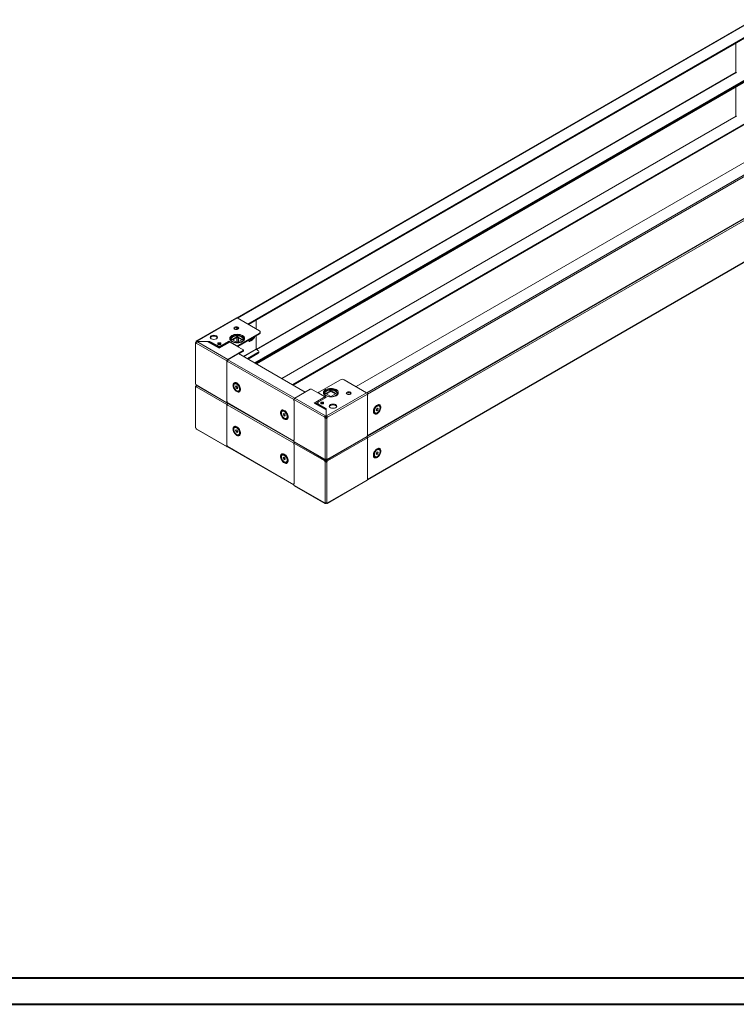
# Model space of a CAD drawing. Units: millimetres. Extents: x 6 to 4526, y -2 to 3073.
# Drawn here: x 2386 to 3738, y -2 to 1854 of the extents above; entities that cross this region are included whole.
import ezdxf

# ---------------------------------------------------------------- set-up
doc = ezdxf.new("R2010")
doc.units = ezdxf.units.MM

msp = doc.modelspace()

# ---------------------------------------------------------------- linework, layer by layer
at = {"color": 7, "linetype": 'Continuous', "lineweight": 15}
for p, q in [((3770.112, 1854.451), (2796.126, 1292.181)), ((2796.769, 1291.842), (3771.162, 1854.347)), ((3791.244, 1842.754), (2816.851, 1280.249)), ((3791.244, 1841.121), (2818.265, 1279.433)), ((3737.15, 1757.101), (3737.15, 1809.894)), ((2829.385, 1207.464), (3791.244, 1762.733)), ((2830.799, 1206.647), (3791.244, 1761.1)), ((3791.244, 1760.284), (2831.506, 1206.239)), ((3791.244, 1758.651), (2832.921, 1205.423)), ((3737.15, 1674.63), (3737.15, 1727.423)), ((3020.907, 1162.45), (3995.301, 1724.955)), ((4015.382, 1713.362), (3040.989, 1150.857)), ((3042.474, 1148.285), (4016.867, 1710.79)), ((2900.814, 1166.229), (3791.244, 1680.263)), ((2902.228, 1165.412), (3791.244, 1678.63)), ((3042.241, 1069.215), (4016.432, 1631.604)), ((4016.867, 1632.565), (3042.474, 1070.06)), ((3042.474, 1065.814), (4016.867, 1628.32)), ((3042.241, 986.745), (4016.432, 1549.133)), ((4016.867, 1550.095), (3042.474, 987.59)), ((2795.218, 1292.237), (2719.568, 1248.565)), ((2720.621, 1248.463), (2796.267, 1292.132)), ((2796.267, 1292.132), (2838.622, 1267.681)), ((2832.053, 1271.473), (2832.053, 1287.392)), ((2838.622, 1263.599), (2797.61, 1239.923)), ((2838.622, 1263.599), (2838.622, 1261.966)), ((2840.087, 1264.004), (2840.087, 1265.642)), ((2717.516, 1245.028), (2717.516, 1168.267)), ((2719.217, 1245.257), (2718.131, 1245.884)), ((2719.025, 1244.685), (2718.131, 1244.169)), ((2718.131, 1167.411), (2718.131, 1244.169)), ((2719.134, 1247.604), (2720.218, 1246.978)), ((2719.134, 1244.732), (2777.104, 1211.267)), ((2720.621, 1247.303), (2720.621, 1248.463)), ((2778.589, 1213.839), (2720.621, 1247.303)), ((2744.981, 1247.912), (2721.019, 1247.912)), ((2721.019, 1247.912), (2721.019, 1247.854)), ((2721.019, 1247.854), (2740.031, 1247.854)), ((2740.031, 1247.854), (2762.608, 1234.82)), ((2762.608, 1235.496), (2742.031, 1247.376)), ((2743.931, 1246.279), (2744.995, 1246.279)), ((2745.092, 1246.223), (2744.03, 1246.222)), ((2759.123, 1239.748), (2744.981, 1247.912)), ((2744.981, 1246.287), (2744.981, 1247.912)), ((2759.123, 1238.123), (2744.981, 1246.287)), ((2765.658, 1245.025), (2759.658, 1245.025)), ((2759.658, 1245.025), (2759.658, 1242.081)), ((2781.762, 1246.554), (2762.608, 1235.496)), ((2762.608, 1234.82), (2782.761, 1246.454)), ((2765.658, 1242.081), (2765.658, 1245.025)), ((2780.64, 1248.087), (2766.194, 1239.748)), ((2780.336, 1246.287), (2766.194, 1238.123)), ((2780.286, 1246.25), (2780.272, 1246.25)), ((2780.761, 1245.976), (2780.286, 1246.25)), ((2780.322, 1246.279), (2780.336, 1246.279)), ((2780.64, 1246.454), (2780.336, 1246.279)), ((2780.336, 1246.279), (2780.336, 1246.287)), ((2794.782, 1239.923), (2780.64, 1248.087)), ((2780.64, 1246.454), (2780.64, 1248.087)), ((2781.114, 1246.18), (2780.64, 1246.454)), ((2782.761, 1246.454), (2807.51, 1232.167)), ((2786.036, 1248.74), (2785.747, 1249.022)), ((2786.65, 1251.556), (2796.55, 1257.271)), ((2796.55, 1245.841), (2786.65, 1251.556)), ((2788.064, 1250.74), (2796.55, 1255.638)), ((2796.55, 1257.271), (2806.449, 1251.556)), ((2796.55, 1257.271), (2796.55, 1255.638)), ((2796.55, 1255.638), (2805.035, 1250.74)), ((2806.449, 1251.556), (2796.55, 1245.841)), ((2838.622, 1261.966), (2797.61, 1238.29)), ((2817.309, 1248.79), (2816.554, 1249.226)), ((2816.554, 1249.226), (2817.521, 1248.668)), ((2817.821, 1248.659), (2816.638, 1249.274)), ((2817.337, 1248.911), (2817.309, 1248.79)), ((2817.309, 1248.79), (2817.521, 1248.668)), ((2817.521, 1248.668), (2817.736, 1248.745)), ((2817.757, 1248.687), (2817.757, 1248.692)), ((2819.03, 1247.952), (2817.757, 1248.687)), ((2818.636, 1248.588), (2819.03, 1248.36)), ((2818.853, 1248.675), (2819.737, 1249.185)), ((2819.383, 1248.981), (2819.383, 1248.564)), ((2819.53, 1247.902), (2821.509, 1249.045)), ((2819.737, 1248.36), (2821.717, 1249.503)), ((2819.737, 1248.36), (2819.737, 1249.185)), ((2822.424, 1249.911), (2822.07, 1250.116)), ((2822.07, 1250.116), (2822.07, 1249.307)), ((2822.424, 1249.103), (2822.07, 1249.307)), ((2825.181, 1250.695), (2822.424, 1249.103)), ((2822.424, 1249.103), (2822.424, 1249.911)), ((2823.941, 1252.881), (2824.43, 1253.163)), ((2825.181, 1250.695), (2825.181, 1251.503)), ((2825.888, 1251.912), (2825.535, 1252.116)), ((2825.681, 1251.454), (2827.661, 1252.597)), ((2825.888, 1251.912), (2827.868, 1253.055)), ((2827.868, 1253.879), (2828.752, 1254.39)), ((2827.868, 1253.055), (2827.868, 1253.879)), ((2828.972, 1254.696), (2828.972, 1256.394)), ((2832.053, 1232.967), (2832.053, 1258.173)), ((2759.123, 1239.748), (2759.123, 1238.123)), ((2759.658, 1243.392), (2765.658, 1243.392)), ((2765.658, 1243.221), (2759.658, 1243.221)), ((2765.658, 1242.466), (2759.658, 1242.466)), ((2759.658, 1242.081), (2765.658, 1242.081)), ((2762.608, 1235.496), (2762.608, 1234.82)), ((2766.194, 1238.123), (2766.194, 1239.748)), ((2807.51, 1230.534), (2778.589, 1213.839)), ((2797.187, 1238.126), (2797.61, 1238.29)), ((2797.61, 1238.29), (2797.61, 1239.923)), ((2807.51, 1228.901), (2799.88, 1224.497)), ((2807.51, 1230.534), (2807.51, 1228.901)), ((2808.095, 1229.716), (2808.095, 1231.352)), ((2815.773, 1215.322), (2835.589, 1226.762)), ((2835.589, 1230.844), (2832.124, 1232.844)), ((2835.589, 1226.762), (2835.589, 1225.129)), ((2837.053, 1227.167), (2837.053, 1228.806)), ((2777.106, 1208.695), (2777.033, 1208.735)), ((2777.033, 1208.735), (2777.033, 1134.838)), ((2777.104, 1211.267), (2777.104, 1208.694)), ((2777.606, 1208.984), (2777.106, 1208.695)), ((2777.606, 1210.74), (2903.471, 1138.08)), ((2777.606, 1208.576), (2777.606, 1210.74)), ((2779.091, 1213.312), (2799.173, 1224.905)), ((2904.956, 1140.652), (2779.091, 1213.312)), ((2799.173, 1224.905), (2925.038, 1152.245)), ((2817.187, 1214.506), (2835.589, 1225.129)), ((2950.345, 1151.751), (2991.357, 1175.427)), ((2998.429, 1175.427), (3040.784, 1150.975)), ((2717.516, 1162.558), (2717.516, 1085.796)), ((2719.217, 1162.787), (2718.131, 1163.413)), ((2719.025, 1162.215), (2718.131, 1161.699)), ((2718.131, 1084.941), (2718.131, 1161.699)), ((2777.104, 1132.225), (2719.134, 1165.691)), ((2719.134, 1165.134), (2719.302, 1165.037)), ((2719.134, 1162.261), (2777.104, 1128.796)), ((2719.568, 1164.73), (2777.541, 1131.263)), ((2792.576, 1168.25), (2791.628, 1167.703)), ((2793.397, 1162.282), (2794.417, 1163.734)), ((2793.397, 1162.282), (2795.165, 1163.302)), ((2794.417, 1159.651), (2793.397, 1162.282)), ((2794.417, 1163.734), (2796.458, 1162.555)), ((2794.417, 1159.651), (2796.539, 1160.876)), ((2796.458, 1158.473), (2794.417, 1159.651)), ((2795.722, 1162.981), (2796.028, 1162.191)), ((2796.028, 1162.191), (2796.539, 1160.876)), ((2797.988, 1166.947), (2796.386, 1167.872)), ((2796.458, 1162.555), (2797.479, 1159.925)), ((2797.479, 1159.925), (2796.458, 1158.473)), ((2797.275, 1160.45), (2796.539, 1160.876)), ((2799.248, 1154.504), (2800.195, 1155.051)), ((2801.774, 1158.54), (2801.774, 1160.938)), ((2905.161, 1140.77), (2934.082, 1157.466)), ((2936.91, 1157.466), (2961.659, 1143.179)), ((2963.427, 1149.505), (2973.326, 1155.22)), ((2973.326, 1153.587), (2964.841, 1148.689)), ((2973.326, 1155.22), (2983.226, 1149.505)), ((2973.326, 1153.587), (2973.326, 1155.22)), ((2981.811, 1148.689), (2973.326, 1153.587)), ((2777.033, 1134.838), (2777.106, 1134.798)), ((2777.104, 1134.798), (2777.104, 1132.225)), ((2777.606, 1132.515), (2777.606, 1134.622)), ((2903.471, 1138.08), (2903.471, 1135.916)), ((2903.676, 1138.198), (2961.646, 1104.733)), ((2903.676, 1135.626), (2903.676, 1138.198)), ((2903.747, 1135.585), (2903.678, 1135.627)), ((2903.747, 1061.688), (2903.747, 1135.585)), ((2905.16, 1140.769), (2904.956, 1140.652)), ((2963.129, 1107.306), (2905.161, 1140.77)), ((2961.659, 1143.179), (2941.506, 1131.545)), ((2949.759, 1150.936), (2949.759, 1150.048)), ((2950.042, 1133.615), (2964.487, 1141.954)), ((2964.487, 1141.954), (2950.345, 1150.118)), ((2959.184, 1133.305), (2954.084, 1133.305)), ((2954.084, 1133.305), (2954.084, 1129.842)), ((2959.184, 1129.842), (2959.184, 1133.305)), ((2963.244, 1146.318), (2962.813, 1146.69)), ((2963.003, 1141.178), (2963.073, 1141.137)), ((2973.326, 1143.791), (2963.427, 1149.505)), ((3040.784, 1150.975), (2965.138, 1107.306)), ((3042.269, 1148.403), (2966.622, 1104.733)), ((2983.226, 1149.505), (2973.326, 1143.791)), ((3040.989, 1150.857), (3040.785, 1150.974)), ((3042.267, 1145.832), (3042.198, 1145.79)), ((3042.198, 1071.893), (3042.198, 1145.79)), ((3042.269, 1145.831), (3042.269, 1148.403)), ((3042.474, 1146.121), (3042.474, 1148.285)), ((2777.106, 1126.225), (2777.033, 1126.265)), ((2777.033, 1126.265), (2777.033, 1052.368)), ((2777.104, 1128.796), (2777.104, 1126.224)), ((2777.606, 1126.514), (2777.106, 1126.225)), ((2903.471, 1059.855), (2777.606, 1132.515)), ((2777.606, 1128.27), (2903.471, 1055.609)), ((2777.606, 1126.106), (2777.606, 1128.27)), ((2778.041, 1131.554), (2903.704, 1059.01)), ((2779.091, 1130.842), (2779.183, 1130.895)), ((2882.378, 1116.408), (2881.431, 1115.861)), ((2887.791, 1115.105), (2886.189, 1116.03)), ((2886.31, 1116.343), (2886.742, 1116.033)), ((2941.506, 1131.545), (2964.084, 1118.511)), ((2964.084, 1119.187), (2943.506, 1131.067)), ((2944.921, 1130.25), (2948.916, 1132.556)), ((2948.577, 1131.576), (2948.577, 1129.946)), ((2964.184, 1121.369), (2950.042, 1129.533)), ((2950.042, 1127.908), (2950.042, 1129.533)), ((2950.042, 1127.908), (2964.184, 1119.744)), ((2954.084, 1129.842), (2959.184, 1129.842)), ((2956.181, 1131.672), (2956.184, 1131.591)), ((2956.181, 1131.672), (2959.184, 1131.672)), ((2956.184, 1129.842), (2956.184, 1131.591)), ((2959.184, 1131.501), (2956.284, 1131.501)), ((2964.084, 1118.511), (2964.087, 1119.8)), ((2964.084, 1116.878), (2964.091, 1119.797)), ((2964.084, 1118.511), (2964.084, 1107.536)), ((2964.184, 1107.536), (2964.184, 1121.369)), ((3054.048, 1116.98), (3054.09, 1117.381)), ((3054.369, 1118.753), (3054.369, 1116.903)), ((3059.757, 1126.235), (3058.146, 1125.305)), ((3058.664, 1118.288), (3059.684, 1120.919)), ((3059.684, 1116.836), (3058.664, 1118.288)), ((3058.868, 1118.814), (3059.604, 1119.239)), ((3059.604, 1119.239), (3060.115, 1120.554)), ((3061.726, 1118.014), (3059.604, 1119.239)), ((3059.684, 1120.919), (3061.726, 1122.097)), ((3061.726, 1118.014), (3059.684, 1116.836)), ((3060.115, 1120.554), (3060.421, 1121.344)), ((3062.746, 1120.645), (3060.978, 1121.665)), ((3061.726, 1122.097), (3062.746, 1120.645)), ((3062.746, 1120.645), (3061.726, 1118.014)), ((3064.515, 1126.066), (3063.567, 1126.613)), ((2883.199, 1110.44), (2884.22, 1111.892)), ((2883.199, 1110.44), (2884.967, 1111.46)), ((2884.22, 1107.809), (2883.199, 1110.44)), ((2884.22, 1111.892), (2886.261, 1110.713)), ((2884.22, 1107.809), (2886.341, 1109.034)), ((2886.261, 1106.631), (2884.22, 1107.809)), ((2885.524, 1111.139), (2885.831, 1110.349)), ((2885.831, 1110.349), (2886.341, 1109.034)), ((2886.261, 1110.713), (2887.282, 1108.083)), ((2887.282, 1108.083), (2886.261, 1106.631)), ((2886.341, 1109.034), (2887.078, 1108.609)), ((2889.05, 1102.662), (2889.998, 1103.209)), ((2891.576, 1106.698), (2891.576, 1108.558)), ((2961.646, 1104.733), (2963.06, 1105.549)), ((2964.063, 1103.829), (2962.649, 1103.013)), ((2962.649, 1103.013), (2962.649, 1026.254)), ((2963.129, 1105.673), (2963.129, 1107.306)), ((2964.084, 1107.536), (2964.084, 1105.903)), ((2964.184, 1105.903), (2964.184, 1107.536)), ((2965.619, 1103.013), (2964.205, 1103.829)), ((2965.138, 1107.306), (2965.138, 1105.673)), ((2965.207, 1105.549), (2966.622, 1104.733)), ((2965.619, 1103.013), (2965.619, 1026.254)), ((3055.948, 1113.414), (3056.895, 1112.867)), ((2777.104, 1049.755), (2719.134, 1083.22)), ((2719.568, 1082.259), (2777.541, 1048.793)), ((2792.576, 1085.779), (2791.628, 1085.232)), ((2793.397, 1079.811), (2794.417, 1081.263)), ((2795.165, 1080.832), (2793.397, 1079.811)), ((2794.417, 1077.181), (2793.397, 1079.811)), ((2794.417, 1081.263), (2796.458, 1080.085)), ((2794.417, 1077.181), (2796.539, 1078.405)), ((2796.458, 1076.002), (2794.417, 1077.181)), ((2795.722, 1080.51), (2796.028, 1079.721)), ((2796.028, 1079.721), (2796.539, 1078.405)), ((2797.988, 1084.476), (2796.386, 1085.401)), ((2796.458, 1080.085), (2797.479, 1077.455)), ((2797.479, 1077.455), (2796.458, 1076.002)), ((2796.539, 1078.405), (2797.275, 1077.98)), ((2801.774, 1076.069), (2801.774, 1078.467)), ((2799.248, 1072.034), (2800.195, 1072.581)), ((2903.471, 1061.926), (2903.471, 1059.855)), ((2903.676, 1059.157), (2903.676, 1061.729)), ((2961.646, 1025.692), (2903.676, 1059.157)), ((2903.678, 1061.73), (2903.747, 1061.688)), ((2966.186, 1024.73), (3041.836, 1068.402)), ((2966.622, 1025.692), (3042.269, 1069.362)), ((3042.269, 1065.933), (2966.622, 1022.262)), ((3042.269, 1071.934), (3042.198, 1071.893)), ((3042.267, 1063.362), (3042.198, 1063.32)), ((3042.198, 989.423), (3042.198, 1063.32)), ((3042.269, 1069.362), (3042.269, 1071.934)), ((3042.269, 1063.361), (3042.269, 1065.933)), ((3042.474, 1070.06), (3042.474, 1072.131)), ((3042.474, 1063.651), (3042.474, 1065.814)), ((2777.033, 1052.368), (2777.106, 1052.328)), ((2777.104, 1052.327), (2777.104, 1049.755)), ((2777.606, 1050.045), (2777.606, 1052.152)), ((2903.471, 977.385), (2777.606, 1050.045)), ((2778.041, 1049.084), (2903.704, 976.54)), ((2903.471, 1055.609), (2903.471, 1053.445)), ((2903.676, 1055.728), (2961.646, 1022.262)), ((2903.676, 1053.156), (2903.676, 1055.728)), ((2903.747, 1053.115), (2903.678, 1053.157)), ((2903.747, 979.218), (2903.747, 1053.115)), ((2904.11, 1058.196), (2962.082, 1024.73)), ((3059.757, 1043.765), (3058.146, 1042.835)), ((3064.515, 1043.595), (3063.567, 1044.142)), ((2882.378, 1033.937), (2881.431, 1033.39)), ((2883.199, 1027.969), (2884.22, 1029.422)), ((2883.199, 1027.969), (2884.967, 1028.99)), ((2884.22, 1025.339), (2883.199, 1027.969)), ((2884.22, 1029.422), (2886.261, 1028.243)), ((2884.22, 1025.339), (2886.341, 1026.563)), ((2886.261, 1024.16), (2884.22, 1025.339)), ((2885.524, 1028.668), (2885.831, 1027.879)), ((2885.831, 1027.879), (2886.341, 1026.563)), ((2887.791, 1032.634), (2886.189, 1033.56)), ((2886.261, 1028.243), (2887.282, 1025.613)), ((2887.282, 1025.613), (2886.261, 1024.16)), ((2886.31, 1033.872), (2886.742, 1033.563)), ((2886.341, 1026.563), (2887.078, 1026.138)), ((2891.576, 1024.227), (2891.576, 1026.087)), ((2962.63, 1026.26), (2961.646, 1025.692)), ((2961.646, 1022.262), (2963.06, 1023.079)), ((2964.063, 1021.358), (2962.649, 1020.542)), ((2963.129, 1024.835), (2963.129, 1026.069)), ((2963.129, 1023.202), (2963.129, 1024.835)), ((2964.084, 1025.905), (2964.084, 1025.065)), ((2964.084, 1025.065), (2964.084, 1023.432)), ((2964.184, 1025.065), (2964.184, 1025.905)), ((2964.184, 1023.432), (2964.184, 1025.065)), ((2965.619, 1020.542), (2964.205, 1021.358)), ((2965.138, 1026.069), (2965.138, 1024.835)), ((2965.138, 1024.835), (2965.138, 1023.202)), ((2965.207, 1023.079), (2966.622, 1022.262)), ((2966.622, 1025.692), (2965.634, 1026.262)), ((3054.048, 1034.509), (3054.09, 1034.91)), ((3054.369, 1036.283), (3054.369, 1034.433)), ((3055.948, 1030.944), (3056.895, 1030.397)), ((3058.664, 1035.818), (3059.684, 1038.448)), ((3059.684, 1034.366), (3058.664, 1035.818)), ((3058.868, 1036.343), (3059.604, 1036.769)), ((3059.604, 1036.769), (3060.115, 1038.084)), ((3061.726, 1035.544), (3059.604, 1036.769)), ((3059.684, 1038.448), (3061.726, 1039.627)), ((3061.726, 1035.544), (3059.684, 1034.366)), ((3060.115, 1038.084), (3060.421, 1038.874)), ((3062.746, 1038.174), (3060.978, 1039.195)), ((3061.726, 1039.627), (3062.746, 1038.174)), ((3062.746, 1038.174), (3061.726, 1035.544)), ((2889.05, 1020.192), (2889.998, 1020.739)), ((2962.649, 1020.542), (2962.649, 943.784)), ((2965.619, 1020.542), (2965.619, 943.784)), ((2966.186, 942.259), (3041.836, 985.931)), ((2966.622, 943.221), (3042.269, 986.892)), ((3042.269, 989.464), (3042.198, 989.423)), ((3042.269, 986.892), (3042.269, 989.464)), ((3042.474, 987.59), (3042.474, 989.661)), ((2903.471, 979.455), (2903.471, 977.385)), ((2903.676, 976.687), (2903.676, 979.259)), ((2961.646, 943.221), (2903.676, 976.687)), ((2903.678, 979.26), (2903.747, 979.218)), ((2904.11, 975.726), (2962.082, 942.259)), ((2962.63, 943.789), (2961.646, 943.221)), ((2963.129, 942.365), (2963.129, 943.598)), ((2964.084, 943.435), (2964.084, 942.595)), ((2964.184, 942.595), (2964.184, 943.435)), ((2965.138, 943.598), (2965.138, 942.365)), ((2966.622, 943.221), (2965.634, 943.791))]:
    msp.add_line(p, q, dxfattribs=at)
at = {"color": 8, "linetype": 'Continuous', "lineweight": 15}
for p, q in [((2832.513, 1232.619), (3737.861, 1755.265)), ((3737.945, 1755.151), (2832.655, 1232.538)), ((2880.591, 1177.903), (3737.861, 1672.795)), ((3737.945, 1672.681), (2880.732, 1177.822)), ((4015.382, 1630.892), (3042.218, 1069.096)), ((2796.125, 1273.39), (2796.125, 1270.136)), ((2796.267, 1273.373), (2796.267, 1270.152)), ((2796.274, 1270.153), (2796.274, 1273.372)), ((2796.125, 1255.393), (2796.125, 1246.086)), ((2796.267, 1255.475), (2796.267, 1246.005)), ((2796.274, 1246.001), (2796.274, 1255.479)), ((2799.244, 1247.397), (2799.244, 1254.083)), ((2817.821, 1249.957), (2817.821, 1248.659)), ((2818.853, 1250.553), (2818.853, 1248.675)), ((2819.03, 1248.36), (2819.383, 1248.564)), ((2825.526, 1252.111), (2825.535, 1252.116)), ((2828.752, 1254.39), (2828.752, 1256.268)), ((2794.782, 1239.923), (2794.782, 1239.515)), ((2799.244, 1236.939), (2799.244, 1239.233)), ((2832.053, 1232.967), (2808.631, 1219.445)), ((2832.124, 1232.844), (2808.772, 1219.363)), ((2950.345, 1149.71), (2950.345, 1150.118)), ((2903.727, 1058.891), (2779.091, 1130.842)), ((2956.284, 1131.501), (2956.284, 1129.842))]:
    msp.add_line(p, q, dxfattribs=at)
at = {"color": 0, "linetype": 'Continuous', "lineweight": 40}
for p, q in [((131.36, 47.703), (4476.087, 47.703)), ((6.36, -2.297), (4526.087, -2.297))]:
    msp.add_line(p, q, dxfattribs=at)
at = {"color": 7, "linetype": 'Continuous', "lineweight": 15, "flags": 128}
for points in [[(2796.267, 1292.132), (2795.698, 1292.33), (2795.217, 1292.236)], [(2791.6, 1274.416), (2790.624, 1273.573), (2790.282, 1272.579), (2790.624, 1271.585), (2791.6, 1270.742), (2793.06, 1270.179), (2794.782, 1269.981), (2796.504, 1270.179), (2797.964, 1270.742)], [(2791.6, 1272.783), (2790.624, 1271.94), (2790.563, 1271.763)], [(2797.964, 1270.742), (2798.939, 1271.585), (2799.282, 1272.579), (2798.939, 1273.573), (2797.964, 1274.416), (2796.504, 1274.979), (2794.782, 1275.177), (2793.06, 1274.979), (2791.6, 1274.416)], [(2799, 1271.763), (2798.939, 1271.94), (2797.964, 1272.783), (2796.504, 1273.346), (2794.782, 1273.544), (2793.06, 1273.346), (2791.6, 1272.783)], [(2838.622, 1267.681), (2839.706, 1266.744), (2840.087, 1265.64), (2839.706, 1264.535), (2838.622, 1263.599)], [(2838.622, 1261.966), (2839.706, 1262.902), (2840.087, 1264.007)], [(2718.131, 1244.169), (2717.676, 1244.563), (2717.516, 1245.027), (2717.676, 1245.49), (2718.131, 1245.884)], [(2719.134, 1247.604), (2719.248, 1248.195), (2719.57, 1248.566), (2720.052, 1248.66), (2720.621, 1248.463)], [(2720.621, 1248.463), (2720.905, 1248.208), (2721.019, 1247.912)], [(2720.621, 1247.303), (2720.905, 1247.558), (2721.019, 1247.854)], [(2742.031, 1247.376), (2741.072, 1247.739), (2740.031, 1247.854)], [(2747.406, 1258.292), (2745.888, 1256.981), (2745.355, 1255.435), (2745.888, 1253.888), (2747.406, 1252.577), (2749.677, 1251.701), (2752.355, 1251.394), (2755.034, 1251.701), (2757.305, 1252.577)], [(2747.406, 1256.659), (2745.888, 1255.348), (2745.637, 1254.618)], [(2757.305, 1252.577), (2758.823, 1253.888), (2759.355, 1255.435), (2758.823, 1256.981), (2757.305, 1258.292), (2755.034, 1259.168), (2752.355, 1259.476), (2749.677, 1259.168), (2747.406, 1258.292)], [(2759.074, 1254.618), (2758.823, 1255.348), (2757.305, 1256.659), (2755.034, 1257.535), (2752.355, 1257.842), (2749.677, 1257.535), (2747.406, 1256.659)], [(2782.761, 1246.454), (2782.22, 1246.642), (2781.761, 1246.553)], [(2786.65, 1258.904), (2785.014, 1257.769), (2783.701, 1256.399), (2782.847, 1254.845), (2782.55, 1253.189), (2782.847, 1251.533), (2783.701, 1249.979), (2785.014, 1248.61), (2786.65, 1247.475), (2788.617, 1246.53), (2790.989, 1245.772), (2793.681, 1245.279), (2796.55, 1245.107), (2799.418, 1245.279), (2802.11, 1245.772), (2804.482, 1246.53), (2806.449, 1247.475)], [(2788.418, 1256.251), (2786.988, 1255.245), (2785.925, 1254.097), (2785.271, 1252.851), (2785.05, 1251.556), (2785.271, 1250.261), (2785.925, 1249.016), (2786.826, 1248.042)], [(2806.449, 1247.475), (2808.085, 1248.61), (2809.398, 1249.979), (2810.252, 1251.533), (2810.55, 1253.189), (2810.252, 1254.845), (2809.398, 1256.399), (2808.085, 1257.769), (2806.449, 1258.904), (2804.482, 1259.849), (2802.11, 1260.607), (2799.418, 1261.1), (2796.55, 1261.271), (2793.681, 1261.1), (2790.989, 1260.607), (2788.617, 1259.849), (2786.65, 1258.904)], [(2806.518, 1248.307), (2807.174, 1249.016), (2807.829, 1250.261), (2808.05, 1251.556), (2807.829, 1252.851), (2807.174, 1254.097), (2806.111, 1255.245), (2804.681, 1256.251), (2802.939, 1257.076), (2800.95, 1257.69), (2798.793, 1258.068), (2796.55, 1258.195), (2794.306, 1258.068), (2792.149, 1257.69), (2790.16, 1257.076), (2788.418, 1256.251)], [(2807.322, 1248.991), (2807.244, 1248.913), (2807.063, 1248.74)], [(2821.717, 1249.503), (2821.743, 1249.675), (2821.82, 1249.852), (2821.935, 1250.006), (2822.07, 1250.116), (2822.205, 1250.163), (2822.32, 1250.14), (2822.397, 1250.052), (2822.424, 1249.911)], [(2824.709, 1253.344), (2824.403, 1253.051), (2823.449, 1252.349)], [(2825.181, 1251.503), (2825.208, 1251.675), (2825.285, 1251.852), (2825.4, 1252.007), (2825.535, 1252.116), (2825.67, 1252.163), (2825.785, 1252.141), (2825.862, 1252.052), (2825.888, 1251.912)], [(2825.535, 1252.116), (2825.528, 1252.04), (2825.508, 1251.975), (2825.475, 1251.923), (2825.431, 1251.887), (2825.378, 1251.867), (2825.317, 1251.865), (2825.294, 1251.868)], [(2807.51, 1232.167), (2807.943, 1231.792), (2808.095, 1231.35), (2807.943, 1230.909), (2807.51, 1230.534)], [(2807.51, 1228.901), (2807.943, 1229.276), (2808.095, 1229.717)], [(2835.589, 1230.844), (2836.673, 1229.907), (2837.053, 1228.803), (2836.673, 1227.698), (2835.589, 1226.762)], [(2835.589, 1225.129), (2836.673, 1226.065), (2837.053, 1227.17)], [(2777.831, 1208.452), (2777.785, 1208.457), (2777.106, 1208.695)], [(2802.708, 1157.136), (2802.59, 1158.69), (2802.212, 1160.429), (2801.556, 1162.27), (2800.637, 1164.106), (2799.507, 1165.819), (2798.24, 1167.308), (2796.924, 1168.505), (2795.637, 1169.384), (2794.351, 1169.99), (2793.035, 1170.313), (2791.768, 1170.287), (2790.637, 1169.879), (2789.719, 1169.103), (2789.063, 1168.019), (2788.684, 1166.718), (2788.566, 1165.3)], [(2717.516, 1168.268), (2717.676, 1167.804), (2718.131, 1167.411)], [(2718.131, 1161.699), (2717.676, 1162.092), (2717.516, 1162.556), (2717.676, 1163.02), (2718.131, 1163.413)], [(2719.134, 1165.134), (2719.248, 1165.725), (2719.57, 1166.096), (2719.57, 1166.096)], [(2719.134, 1165.691), (2719.248, 1165.1), (2719.57, 1164.729), (2719.57, 1164.729)], [(2788.566, 1165.3), (2788.684, 1163.747), (2789.063, 1162.008), (2789.719, 1160.167), (2790.637, 1158.331), (2791.768, 1156.618), (2793.035, 1155.129), (2794.351, 1153.932), (2795.637, 1153.053), (2796.924, 1152.447), (2798.24, 1152.124), (2799.507, 1152.15), (2800.637, 1152.558), (2801.556, 1153.334), (2802.212, 1154.417), (2802.59, 1155.719), (2802.708, 1157.136)], [(2800.104, 1155.298), (2800.574, 1156.258), (2800.804, 1157.444), (2800.783, 1158.802), (2800.512, 1160.267), (2800.004, 1161.771), (2799.282, 1163.244), (2798.381, 1164.617), (2797.342, 1165.825), (2796.213, 1166.813), (2795.049, 1167.534), (2793.903, 1167.954), (2792.828, 1168.053), (2791.876, 1167.828), (2791.09, 1167.288), (2790.508, 1166.46), (2790.156, 1165.38), (2790.051, 1164.101), (2790.197, 1162.681), (2790.589, 1161.188), (2791.208, 1159.691), (2792.024, 1158.26), (2793, 1156.961), (2794.09, 1155.857), (2795.243, 1154.998), (2796.405, 1154.424), (2797.522, 1154.162), (2798.542, 1154.225), (2799.416, 1154.61), (2800.104, 1155.298)], [(2801.052, 1155.845), (2801.522, 1156.805), (2801.752, 1157.991), (2801.731, 1159.349), (2801.46, 1160.814), (2800.951, 1162.318), (2800.23, 1163.791), (2799.328, 1165.164), (2798.289, 1166.372), (2797.161, 1167.36), (2795.997, 1168.08), (2794.85, 1168.501), (2793.776, 1168.6), (2792.824, 1168.375), (2792.576, 1168.25)], [(2796.718, 1168.038), (2796.917, 1167.892), (2796.94, 1167.875)], [(2800.195, 1155.051), (2800.363, 1155.157), (2801.052, 1155.845)], [(2801.954, 1159.646), (2802.001, 1159.376), (2802.127, 1157.876)], [(2950.345, 1150.118), (2949.912, 1150.493), (2949.759, 1150.934), (2949.912, 1151.376), (2950.345, 1151.751)], [(2963.427, 1156.853), (2961.791, 1155.718), (2960.478, 1154.349), (2959.623, 1152.795), (2959.326, 1151.139), (2959.623, 1149.482), (2960.478, 1147.929), (2961.791, 1146.559), (2963.427, 1145.424), (2965.393, 1144.479), (2967.766, 1143.721), (2970.458, 1143.228), (2973.326, 1143.057), (2976.195, 1143.228), (2978.887, 1143.721), (2981.259, 1144.479), (2983.226, 1145.424)], [(2965.195, 1154.2), (2963.764, 1153.194), (2962.702, 1152.046), (2962.047, 1150.801), (2961.826, 1149.505), (2962.047, 1148.21), (2962.702, 1146.965), (2963.603, 1145.992)], [(2983.226, 1145.424), (2984.862, 1146.559), (2986.175, 1147.929), (2987.029, 1149.482), (2987.326, 1151.139), (2987.029, 1152.795), (2986.175, 1154.349), (2984.862, 1155.718), (2983.226, 1156.853), (2981.259, 1157.798), (2978.887, 1158.556), (2976.195, 1159.049), (2973.326, 1159.221), (2970.458, 1159.049), (2967.766, 1158.556), (2965.393, 1157.798), (2963.427, 1156.853)], [(2983.295, 1146.256), (2983.951, 1146.965), (2984.605, 1148.21), (2984.826, 1149.505), (2984.605, 1150.801), (2983.951, 1152.046), (2982.888, 1153.194), (2981.458, 1154.2), (2979.715, 1155.025), (2977.727, 1155.639), (2975.57, 1156.017), (2973.326, 1156.144), (2971.083, 1156.017), (2968.925, 1155.639), (2966.937, 1155.025), (2965.195, 1154.2)], [(3003.732, 1151.955), (3002.756, 1151.112), (3002.414, 1150.118), (3002.756, 1149.124), (3003.732, 1148.281), (3005.192, 1147.718), (3006.914, 1147.52), (3008.636, 1147.718), (3010.096, 1148.281)], [(3010.096, 1148.281), (3011.071, 1149.124), (3011.414, 1150.118), (3011.071, 1151.112), (3010.096, 1151.955), (3008.636, 1152.518), (3006.914, 1152.716), (3005.192, 1152.518), (3003.732, 1151.955)], [(2777.106, 1134.798), (2777.785, 1134.56), (2777.831, 1134.555)], [(2903.678, 1135.627), (2903.264, 1136.019), (2903.256, 1136.046)], [(2950.042, 1129.533), (2948.958, 1130.469), (2948.577, 1131.574), (2948.958, 1132.678), (2950.042, 1133.615)], [(3003.732, 1150.322), (3002.756, 1149.479), (3002.695, 1149.301)], [(3011.132, 1149.301), (3011.071, 1149.479), (3010.096, 1150.322), (3008.636, 1150.885), (3006.914, 1151.083), (3005.192, 1150.885), (3003.732, 1150.322)], [(3042.689, 1146.251), (3042.681, 1146.224), (3042.267, 1145.832)], [(2778.589, 1131.368), (2778.021, 1131.17), (2777.539, 1131.264), (2777.217, 1131.634), (2777.104, 1132.225)], [(2777.831, 1125.982), (2777.785, 1125.986), (2777.106, 1126.225)], [(2892.511, 1105.294), (2892.393, 1106.848), (2892.015, 1108.587), (2891.358, 1110.428), (2890.44, 1112.264), (2889.309, 1113.977), (2888.043, 1115.466), (2886.727, 1116.663), (2885.44, 1117.542), (2884.153, 1118.148), (2882.837, 1118.471), (2881.571, 1118.445), (2880.44, 1118.037), (2879.521, 1117.261), (2878.865, 1116.178), (2878.487, 1114.876), (2878.369, 1113.459)], [(2889.907, 1109.679), (2889.218, 1111.161), (2888.344, 1112.556), (2887.325, 1113.796), (2886.208, 1114.824), (2885.046, 1115.592), (2883.893, 1116.064), (2882.803, 1116.217), (2881.827, 1116.046), (2881.011, 1115.557), (2880.392, 1114.774), (2880, 1113.734), (2879.853, 1112.484), (2879.958, 1111.083), (2880.31, 1109.597), (2880.893, 1108.096), (2881.679, 1106.649), (2882.631, 1105.324), (2883.705, 1104.183), (2884.852, 1103.28), (2886.016, 1102.656), (2887.144, 1102.342), (2888.183, 1102.35), (2889.085, 1102.682), (2889.806, 1103.322), (2890.315, 1104.239), (2890.586, 1105.391), (2890.607, 1106.724), (2890.377, 1108.176), (2889.907, 1109.679)], [(2890.854, 1110.226), (2890.166, 1111.708), (2889.292, 1113.103), (2888.272, 1114.343), (2887.156, 1115.371), (2885.993, 1116.139), (2884.84, 1116.611), (2883.75, 1116.764), (2882.774, 1116.593), (2882.378, 1116.408)], [(2943.506, 1131.067), (2942.548, 1131.43), (2941.506, 1131.545)], [(2948.577, 1129.949), (2948.958, 1128.844), (2950.042, 1127.908)], [(2972.266, 1128.483), (2970.748, 1127.172), (2970.215, 1125.626), (2970.748, 1124.079), (2972.266, 1122.768), (2974.537, 1121.892), (2977.215, 1121.585), (2979.894, 1121.892), (2982.165, 1122.768)], [(2972.266, 1126.85), (2970.748, 1125.539), (2970.497, 1124.809)], [(2982.165, 1122.768), (2983.682, 1124.079), (2984.215, 1125.626), (2983.682, 1127.172), (2982.165, 1128.483), (2979.894, 1129.359), (2977.215, 1129.667), (2974.537, 1129.359), (2972.266, 1128.483)], [(2983.934, 1124.809), (2983.682, 1125.539), (2982.165, 1126.85), (2979.894, 1127.726), (2977.215, 1128.034), (2974.537, 1127.726), (2972.266, 1126.85)], [(3067.577, 1123.664), (3067.458, 1125.081), (3067.08, 1126.383), (3066.424, 1127.466), (3065.505, 1128.242), (3064.375, 1128.65), (3063.108, 1128.676), (3061.792, 1128.353), (3060.505, 1127.747), (3059.219, 1126.868), (3057.903, 1125.671), (3056.636, 1124.182), (3055.505, 1122.469), (3054.587, 1120.633), (3053.931, 1118.792), (3053.552, 1117.054), (3053.434, 1115.5)], [(3053.434, 1115.5), (3053.552, 1114.082), (3053.931, 1112.781), (3054.587, 1111.697), (3055.505, 1110.921), (3056.636, 1110.513), (3057.903, 1110.487), (3059.219, 1110.81), (3060.505, 1111.416), (3061.792, 1112.295), (3063.108, 1113.492), (3064.375, 1114.981), (3065.505, 1116.694), (3066.424, 1118.53), (3067.08, 1120.371), (3067.458, 1122.11), (3067.577, 1123.664)], [(3063.567, 1126.613), (3063.463, 1126.67), (3062.535, 1126.948), (3061.478, 1126.903), (3060.34, 1126.535), (3059.175, 1125.863), (3058.037, 1124.917), (3056.98, 1123.741), (3056.052, 1122.391), (3055.298, 1120.931), (3054.752, 1119.427), (3054.44, 1117.95), (3054.377, 1116.571), (3054.566, 1115.352), (3054.997, 1114.351), (3055.651, 1113.615), (3055.948, 1113.414)], [(3060.705, 1113.244), (3061.863, 1114.059), (3062.967, 1115.126), (3063.966, 1116.396), (3064.812, 1117.809), (3065.465, 1119.3), (3065.897, 1120.799), (3066.085, 1122.236), (3066.022, 1123.543), (3065.71, 1124.659), (3065.165, 1125.533), (3064.41, 1126.123), (3063.483, 1126.401), (3062.425, 1126.356), (3061.288, 1125.988), (3060.122, 1125.316), (3058.985, 1124.37), (3057.927, 1123.194), (3057, 1121.844), (3056.245, 1120.384), (3055.699, 1118.88), (3055.388, 1117.403), (3055.325, 1116.024), (3055.513, 1114.805), (3055.944, 1113.804), (3056.598, 1113.068), (3057.444, 1112.631), (3058.443, 1112.513), (3059.547, 1112.721), (3060.705, 1113.244)], [(3059.203, 1126.238), (3059.845, 1126.685), (3060.039, 1126.805)], [(2878.369, 1113.459), (2878.487, 1111.905), (2878.865, 1110.166), (2879.521, 1108.325), (2880.44, 1106.489), (2881.571, 1104.776), (2882.837, 1103.287), (2884.153, 1102.09), (2885.44, 1101.211), (2886.727, 1100.605), (2888.043, 1100.282), (2889.309, 1100.308), (2890.44, 1100.716), (2891.358, 1101.492), (2892.015, 1102.575), (2892.393, 1103.877), (2892.511, 1105.294)], [(2889.998, 1103.209), (2890.032, 1103.229), (2890.754, 1103.869), (2891.262, 1104.786), (2891.533, 1105.938), (2891.554, 1107.271), (2891.324, 1108.723), (2890.854, 1110.226)], [(2891.855, 1107.176), (2891.898, 1106.77), (2891.927, 1106.239)], [(2964.084, 1107.536), (2963.571, 1107.47), (2963.129, 1107.306)], [(2964.084, 1105.903), (2963.571, 1105.837), (2963.129, 1105.673)], [(2965.138, 1107.306), (2964.696, 1107.47), (2964.184, 1107.536)], [(2965.138, 1105.673), (2964.696, 1105.837), (2964.184, 1105.903)], [(2717.516, 1085.798), (2717.676, 1085.334), (2718.131, 1084.941)], [(2719.134, 1083.22), (2719.248, 1082.629), (2719.57, 1082.258), (2719.57, 1082.258)], [(2802.708, 1074.666), (2802.59, 1076.22), (2802.212, 1077.958), (2801.556, 1079.8), (2800.637, 1081.635), (2799.507, 1083.349), (2798.24, 1084.838), (2796.924, 1086.034), (2795.637, 1086.914), (2794.351, 1087.52), (2793.035, 1087.843), (2791.768, 1087.816), (2790.637, 1087.408), (2789.719, 1086.633), (2789.063, 1085.549), (2788.684, 1084.248), (2788.566, 1082.83)], [(2788.566, 1082.83), (2788.684, 1081.276), (2789.063, 1079.538), (2789.719, 1077.697), (2790.637, 1075.861), (2791.768, 1074.147), (2793.035, 1072.659), (2794.351, 1071.462), (2795.637, 1070.583), (2796.924, 1069.976), (2798.24, 1069.653), (2799.507, 1069.68), (2800.637, 1070.088), (2801.556, 1070.863), (2802.212, 1071.947), (2802.59, 1073.248), (2802.708, 1074.666)], [(2790.772, 1078.216), (2791.46, 1076.733), (2792.334, 1075.339), (2793.353, 1074.099), (2794.47, 1073.071), (2795.632, 1072.303), (2796.785, 1071.831), (2797.875, 1071.677), (2798.851, 1071.848), (2799.668, 1072.337), (2800.286, 1073.12), (2800.678, 1074.161), (2800.825, 1075.411), (2800.72, 1076.811), (2800.368, 1078.297), (2799.786, 1079.798), (2799, 1081.245), (2798.047, 1082.57), (2796.973, 1083.711), (2795.827, 1084.614), (2794.662, 1085.238), (2793.534, 1085.553), (2792.495, 1085.544), (2791.594, 1085.212), (2790.872, 1084.572), (2790.364, 1083.655), (2790.093, 1082.503), (2790.072, 1081.17), (2790.302, 1079.718), (2790.772, 1078.216)], [(2800.195, 1072.581), (2800.615, 1072.884), (2801.234, 1073.667), (2801.626, 1074.708), (2801.773, 1075.958), (2801.668, 1077.358), (2801.316, 1078.844), (2800.733, 1080.345), (2799.947, 1081.792), (2798.995, 1083.117), (2797.92, 1084.258), (2796.774, 1085.161), (2795.61, 1085.785), (2794.482, 1086.1), (2793.443, 1086.091), (2792.576, 1085.779)], [(2796.718, 1085.568), (2796.917, 1085.422), (2796.94, 1085.404)], [(2801.954, 1077.175), (2802.001, 1076.905), (2802.127, 1075.406)], [(2903.256, 1062.149), (2903.264, 1062.122), (2903.678, 1061.73)], [(2903.676, 1059.157), (2903.789, 1058.566), (2904.111, 1058.196), (2904.111, 1058.196)], [(3041.834, 1068.401), (3041.834, 1068.401), (3042.156, 1068.771), (3042.269, 1069.362)], [(3042.267, 1071.935), (3042.681, 1072.327), (3042.689, 1072.354)], [(3042.689, 1063.78), (3042.681, 1063.754), (3042.267, 1063.362)], [(2778.589, 1048.897), (2778.021, 1048.7), (2777.539, 1048.794), (2777.217, 1049.164), (2777.104, 1049.755)], [(2777.106, 1052.328), (2777.785, 1052.089), (2777.831, 1052.085)], [(2903.678, 1053.157), (2903.264, 1053.548), (2903.256, 1053.575)], [(3067.577, 1041.193), (3067.458, 1042.611), (3067.08, 1043.912), (3066.424, 1044.996), (3065.505, 1045.772), (3064.375, 1046.179), (3063.108, 1046.206), (3061.792, 1045.883), (3060.505, 1045.277), (3059.219, 1044.398), (3057.903, 1043.201), (3056.636, 1041.712), (3055.505, 1039.999), (3054.587, 1038.163), (3053.931, 1036.321), (3053.552, 1034.583), (3053.434, 1033.029)], [(3053.434, 1033.029), (3053.552, 1031.612), (3053.931, 1030.31), (3054.587, 1029.226), (3055.505, 1028.451), (3056.636, 1028.043), (3057.903, 1028.017), (3059.219, 1028.339), (3060.505, 1028.946), (3061.792, 1029.825), (3063.108, 1031.022), (3064.375, 1032.511), (3065.505, 1034.224), (3066.424, 1036.06), (3067.08, 1037.901), (3067.458, 1039.639), (3067.577, 1041.193)], [(3063.567, 1044.142), (3063.463, 1044.199), (3062.535, 1044.478), (3061.478, 1044.433), (3060.34, 1044.065), (3059.175, 1043.392), (3058.037, 1042.446), (3056.98, 1041.271), (3056.052, 1039.921), (3055.298, 1038.46), (3054.752, 1036.957), (3054.44, 1035.48), (3054.377, 1034.1), (3054.566, 1032.881), (3054.997, 1031.88), (3055.651, 1031.144), (3055.948, 1030.944)], [(3060.705, 1030.774), (3061.863, 1031.588), (3062.967, 1032.655), (3063.966, 1033.925), (3064.812, 1035.339), (3065.465, 1036.83), (3065.897, 1038.329), (3066.085, 1039.765), (3066.022, 1041.072), (3065.71, 1042.189), (3065.165, 1043.062), (3064.41, 1043.652), (3063.483, 1043.931), (3062.425, 1043.886), (3061.288, 1043.518), (3060.122, 1042.845), (3058.985, 1041.899), (3057.927, 1040.724), (3057, 1039.374), (3056.245, 1037.913), (3055.699, 1036.41), (3055.388, 1034.933), (3055.325, 1033.553), (3055.513, 1032.334), (3055.944, 1031.333), (3056.598, 1030.597), (3057.444, 1030.16), (3058.443, 1030.043), (3059.547, 1030.251), (3060.705, 1030.774)], [(3059.203, 1043.768), (3059.845, 1044.215), (3060.039, 1044.335)], [(2892.511, 1022.824), (2892.393, 1024.378), (2892.015, 1026.116), (2891.358, 1027.958), (2890.44, 1029.794), (2889.309, 1031.507), (2888.043, 1032.996), (2886.727, 1034.192), (2885.44, 1035.072), (2884.153, 1035.678), (2882.837, 1036.001), (2881.571, 1035.974), (2880.44, 1035.566), (2879.521, 1034.791), (2878.865, 1033.707), (2878.487, 1032.406), (2878.369, 1030.988)], [(2878.369, 1030.988), (2878.487, 1029.434), (2878.865, 1027.696), (2879.521, 1025.855), (2880.44, 1024.019), (2881.571, 1022.306), (2882.837, 1020.817), (2884.153, 1019.62), (2885.44, 1018.741), (2886.727, 1018.134), (2888.043, 1017.812), (2889.309, 1017.838), (2890.44, 1018.246), (2891.358, 1019.021), (2892.015, 1020.105), (2892.393, 1021.406), (2892.511, 1022.824)], [(2880.574, 1032.596), (2880.104, 1031.636), (2879.874, 1030.45), (2879.895, 1029.092), (2880.166, 1027.627), (2880.674, 1026.123), (2881.396, 1024.65), (2882.298, 1023.278), (2883.337, 1022.069), (2884.465, 1021.081), (2885.629, 1020.361), (2886.775, 1019.941), (2887.85, 1019.841), (2888.802, 1020.066), (2889.588, 1020.606), (2890.171, 1021.435), (2890.523, 1022.514), (2890.628, 1023.793), (2890.481, 1025.213), (2890.089, 1026.706), (2889.47, 1028.203), (2888.654, 1029.635), (2887.678, 1030.933), (2886.588, 1032.037), (2885.435, 1032.897), (2884.273, 1033.47), (2883.156, 1033.732), (2882.137, 1033.669), (2881.262, 1033.284), (2880.574, 1032.596)], [(2889.998, 1020.739), (2890.536, 1021.153), (2891.118, 1021.982), (2891.47, 1023.061), (2891.575, 1024.34), (2891.428, 1025.76), (2891.036, 1027.253), (2890.418, 1028.75), (2889.601, 1030.182), (2888.625, 1031.48), (2887.535, 1032.584), (2886.382, 1033.444), (2885.22, 1034.017), (2884.104, 1034.279), (2883.084, 1034.216), (2882.378, 1033.937)], [(2891.855, 1024.705), (2891.898, 1024.299), (2891.927, 1023.768)], [(2963.129, 1024.835), (2962.562, 1024.637), (2962.08, 1024.731), (2961.759, 1025.101), (2961.646, 1025.692)], [(2963.129, 1024.835), (2963.571, 1024.999), (2964.084, 1025.065)], [(2964.084, 1025.065), (2963.571, 1024.999), (2963.129, 1024.835)], [(2964.084, 1023.432), (2963.571, 1023.366), (2963.129, 1023.202)], [(2965.138, 1024.835), (2964.696, 1024.999), (2964.184, 1025.065)], [(2965.138, 1024.835), (2964.696, 1024.999), (2964.184, 1025.065)], [(2965.138, 1023.202), (2964.696, 1023.366), (2964.184, 1023.432)], [(2966.622, 1025.692), (2966.509, 1025.101), (2966.187, 1024.731), (2965.706, 1024.637), (2965.138, 1024.835)], [(3041.834, 985.93), (3041.834, 985.93), (3042.156, 986.301), (3042.269, 986.892)], [(3042.267, 989.465), (3042.681, 989.857), (3042.689, 989.883)], [(2903.256, 979.678), (2903.264, 979.651), (2903.678, 979.26)], [(2903.676, 976.687), (2903.789, 976.096), (2904.111, 975.725), (2904.111, 975.725)], [(2963.129, 942.365), (2962.562, 942.167), (2962.08, 942.26), (2961.759, 942.631), (2961.646, 943.221)], [(2963.129, 942.365), (2963.571, 942.529), (2964.084, 942.595)], [(2965.138, 942.365), (2964.696, 942.529), (2964.184, 942.595)], [(2966.622, 943.221), (2966.509, 942.631), (2966.187, 942.26), (2965.706, 942.167), (2965.138, 942.365)]]:
    msp.add_lwpolyline(points, dxfattribs=at)
at = {"color": 8, "linetype": 'Continuous', "lineweight": 15, "flags": 128}
for points in [[(2785.747, 1249.022), (2785.144, 1249.727), (2784.486, 1250.88), (2784.175, 1252.081), (2784.219, 1253.295), (2784.619, 1254.487), (2785.361, 1255.623), (2786.426, 1256.67), (2787.781, 1257.598)], [(2787.781, 1257.598), (2789.389, 1258.381), (2791.203, 1258.995), (2793.171, 1259.424), (2795.236, 1259.654), (2797.339, 1259.68), (2799.419, 1259.5), (2801.416, 1259.12), (2803.274, 1258.551), (2804.938, 1257.808), (2806.36, 1256.914), (2807.501, 1255.894), (2808.326, 1254.777), (2808.813, 1253.596), (2808.947, 1252.384), (2808.724, 1251.177), (2808.151, 1250.009), (2807.322, 1248.991)], [(2790.74, 1160.768), (2790.619, 1161.079), (2790.129, 1162.68), (2789.879, 1164.229), (2789.879, 1165.664), (2790.129, 1166.925), (2790.619, 1167.96), (2791.329, 1168.728), (2792.229, 1169.197), (2793.283, 1169.347), (2794.448, 1169.173), (2795.676, 1168.681), (2796.718, 1168.038)], [(2802.127, 1157.876), (2802.001, 1156.521), (2801.63, 1155.367), (2801.027, 1154.461), (2800.217, 1153.84), (2799.235, 1153.529), (2798.12, 1153.541), (2796.917, 1153.875), (2795.676, 1154.519), (2794.448, 1155.445), (2793.283, 1156.616), (2792.798, 1157.203)], [(2962.813, 1146.69), (2962.375, 1147.128), (2961.55, 1148.244), (2961.063, 1149.426), (2960.929, 1150.637), (2961.152, 1151.845), (2961.725, 1153.013), (2962.632, 1154.108), (2963.846, 1155.1), (2965.333, 1155.958), (2967.05, 1156.659), (2968.948, 1157.183), (2970.972, 1157.513), (2973.063, 1157.642), (2975.162, 1157.565), (2977.208, 1157.284), (2979.143, 1156.807), (2980.91, 1156.149), (2982.459, 1155.328), (2983.745, 1154.367), (2984.731, 1153.295), (2985.39, 1152.142), (2985.701, 1150.941), (2985.656, 1149.727), (2985.257, 1148.535), (2984.515, 1147.399), (2983.804, 1146.657)], [(2879.65, 1113.123), (2879.776, 1114.478), (2880.148, 1115.632), (2880.751, 1116.538), (2881.56, 1117.159), (2882.542, 1117.47), (2883.657, 1117.458), (2884.86, 1117.123), (2886.101, 1116.48), (2886.31, 1116.343)], [(3063.344, 1115.566), (3062.288, 1114.366), (3061.085, 1113.312), (3059.845, 1112.523), (3058.617, 1112.031), (3057.452, 1111.857), (3056.397, 1112.007), (3055.497, 1112.476), (3054.787, 1113.244), (3054.297, 1114.279), (3054.047, 1115.54), (3054.047, 1116.975), (3054.048, 1116.98)], [(3060.039, 1126.805), (3061.085, 1127.329), (3062.288, 1127.663), (3063.403, 1127.675), (3064.386, 1127.364), (3065.195, 1126.743), (3065.798, 1125.837), (3066.17, 1124.683), (3066.295, 1123.328)], [(2891.927, 1106.239), (2891.898, 1105.335), (2891.648, 1104.074), (2891.158, 1103.039), (2890.448, 1102.271), (2889.548, 1101.802), (2888.494, 1101.652), (2887.329, 1101.826), (2886.101, 1102.318), (2884.86, 1103.107), (2883.657, 1104.161), (2882.601, 1105.361)], [(2791.152, 1077.373), (2790.619, 1078.608), (2790.129, 1080.209), (2789.879, 1081.759), (2789.879, 1083.194), (2790.129, 1084.454), (2790.619, 1085.49), (2791.329, 1086.258), (2792.229, 1086.726), (2793.283, 1086.876), (2794.448, 1086.702), (2795.676, 1086.211), (2796.718, 1085.568)], [(2802.127, 1075.406), (2802.001, 1074.051), (2801.63, 1072.897), (2801.027, 1071.991), (2800.217, 1071.369), (2799.235, 1071.058), (2798.12, 1071.07), (2796.917, 1071.405), (2795.676, 1072.049), (2794.448, 1072.975), (2794.269, 1073.136)], [(3060.039, 1044.335), (3061.085, 1044.858), (3062.288, 1045.193), (3063.403, 1045.205), (3064.386, 1044.894), (3065.195, 1044.273), (3065.798, 1043.366), (3066.17, 1042.212), (3066.295, 1040.858)], [(2879.65, 1030.653), (2879.776, 1032.007), (2880.148, 1033.161), (2880.751, 1034.068), (2881.56, 1034.689), (2882.542, 1035), (2883.657, 1034.988), (2884.86, 1034.653), (2886.101, 1034.01), (2886.31, 1033.872)], [(2891.927, 1023.768), (2891.898, 1022.865), (2891.648, 1021.604), (2891.158, 1020.568), (2890.448, 1019.801), (2889.548, 1019.332), (2888.494, 1019.182), (2887.329, 1019.356), (2886.101, 1019.848), (2884.86, 1020.637), (2883.657, 1021.691), (2882.601, 1022.891)], [(3063.344, 1033.096), (3062.288, 1031.896), (3061.085, 1030.842), (3059.845, 1030.053), (3058.617, 1029.561), (3057.452, 1029.387), (3056.397, 1029.537), (3055.497, 1030.006), (3054.787, 1030.773), (3054.297, 1031.809), (3054.047, 1033.07), (3054.047, 1034.504), (3054.048, 1034.509)]]:
    msp.add_lwpolyline(points, dxfattribs=at)
at = {"color": 7, "linetype": 'Continuous', "lineweight": 15}
for centre, radius, start, end in [((3740.374, 1757.247), 3.227, 182.605478, 237.394522), ((3740.374, 1674.777), 3.227, 182.605478, 237.394522), ((2716.798, 1247.813), 2.345, 304.644017, 354.881842), ((2718.501, 1244.686), 0.635, 234.431301, 4.157247), ((2722.358, 1244.583), 3.227, 122.570036, 177.359061), ((2795.572, 1260.675), 15.232, 230.103817, 273.678701), ((2797.454, 1260.895), 15.447, 266.642171, 309.418522), ((2818.321, 1249.707), 1.161, 244.470484, 297.261643), ((2819.168, 1248.529), 0.218, 230.796715, 9.214037), ((2819.306, 1248.29), 0.437, 230.796715, 9.214037), ((2822.349, 1254.136), 2.465, 243.345057, 306.112607), ((2821.935, 1254.516), 2.643, 255.670051, 304.932231), ((2821.227, 1249.449), 0.493, 305.013333, 6.298848), ((2822.688, 1254.792), 2.285, 260.137443, 303.268358), ((2823.264, 1255.791), 2.89, 263.759022, 336.235602), ((2819.936, 1258.317), 7.284, 302.06416, 331.90839), ((2825.457, 1251.842), 0.437, 230.796715, 9.214037), ((2827.378, 1253.001), 0.493, 305.013333, 6.298847), ((2828.611, 1254.723), 0.362, 292.950592, 355.729267), ((2762.658, 1246.571), 7.685, 242.609672, 297.390328), ((2762.658, 1244.946), 7.685, 242.609672, 297.390328), ((2796.196, 1242.652), 3.074, 242.609672, 297.390328), ((2832.207, 1232.974), 0.154, 182.605478, 237.394522), ((2780.328, 1211.12), 3.227, 122.605478, 177.394522), ((2780.83, 1210.593), 3.227, 122.605478, 177.394522), ((2994.893, 1168.603), 7.685, 62.609672, 117.390328), ((2716.798, 1165.482), 2.345, 5.118158, 55.355983), ((2716.798, 1165.343), 2.345, 304.644017, 354.881842), ((2718.501, 1162.215), 0.635, 234.431301, 4.157247), ((2722.127, 1162.209), 2.993, 132.435466, 179.005577), ((2799.348, 1163.499), 3.568, 189.34655, 201.512509), ((2799.817, 1163.636), 4.055, 200.872501, 230.914673), ((2789.62, 1158.173), 12.146, 28.24926, 54.18964), ((2789.487, 1157.363), 12.664, 10.287514, 31.190809), ((2935.496, 1154.736), 3.074, 62.609672, 117.390328), ((2906.695, 1137.933), 3.227, 122.605478, 177.394522), ((2906.9, 1138.051), 3.227, 122.605478, 177.394522), ((2954.248, 1131.352), 1.96, 9.401582, 94.793969), ((2960.155, 1140.716), 2.886, 7.726441, 58.586446), ((2972.55, 1159.607), 16.202, 234.817155, 272.74601), ((2973.725, 1161.509), 18.09, 268.736939, 297.789727), ((2979.448, 1151.074), 6.193, 295.955456, 314.578412), ((3039.045, 1148.257), 3.227, 2.605478, 57.394522), ((3039.25, 1148.138), 3.227, 2.605478, 57.394522), ((2780.328, 1128.649), 3.227, 122.605478, 177.394522), ((2778.605, 1132.388), 1.007, 172.74417, 235.943649), ((2780.83, 1128.123), 3.227, 122.605478, 177.394522), ((2879.452, 1106.332), 12.12, 28.31151, 55.419265), ((2956.276, 1131.593), 0.0922, 186.35134, 275.182578), ((3066.133, 1115.912), 12.12, 148.278985, 174.828343), ((3066.785, 1116.283), 12.498, 122.952093, 151.299103), ((3056.38, 1121.96), 3.991, 308.837473, 339.375353), ((3056.795, 1121.863), 3.568, 338.487491, 350.65345), ((2889.15, 1111.657), 3.568, 189.34655, 201.512509), ((2889.62, 1111.794), 4.055, 200.872501, 230.914673), ((2879.489, 1105.605), 12.45, 3.186846, 31.337217), ((2964.87, 1104.588), 3.227, 122.64094, 177.429963), ((2963.982, 1104.942), 2.345, 185.118158, 235.355983), ((2964.134, 1105.878), 3.228, 242.609672, 297.390328), ((2963.214, 1105.544), 0.154, 123.354229, 178.134648), ((2965.396, 1105.759), 2.345, 185.118158, 235.355983), ((2964.134, 1103.965), 0.154, 242.609672, 297.390328), ((2962.871, 1105.759), 2.345, 304.644017, 354.881842), ((2963.397, 1104.588), 3.227, 2.570037, 57.35906), ((2965.054, 1105.544), 0.154, 1.865352, 56.645771), ((2964.285, 1104.942), 2.345, 304.644017, 354.881842), ((2716.798, 1083.011), 2.345, 5.118158, 55.355983), ((2799.348, 1081.029), 3.568, 189.34655, 201.512509), ((2799.817, 1081.165), 4.055, 200.872501, 230.914673), ((2789.62, 1075.702), 12.146, 28.24926, 54.18964), ((2789.487, 1074.893), 12.664, 10.287514, 31.190809), ((2904.5, 1059.741), 1.035, 173.701152, 234.986667), ((3039.224, 1065.663), 3.254, 2.658463, 49.107721), ((3039.061, 1065.784), 3.212, 2.662678, 43.462186), ((3041.475, 1069.933), 1.007, 304.056351, 7.25583), ((2778.605, 1049.918), 1.007, 172.74417, 235.943649), ((2906.766, 1055.437), 3.3, 131.230713, 177.003102), ((2906.884, 1055.579), 3.212, 136.537814, 177.337322), ((3066.133, 1033.442), 12.12, 148.278985, 174.828343), ((3066.785, 1033.813), 12.498, 122.952093, 151.299103), ((2889.15, 1029.187), 3.568, 189.34655, 201.512509), ((2889.62, 1029.323), 4.055, 200.872501, 230.914673), ((2879.452, 1023.861), 12.12, 28.31151, 55.419265), ((2879.489, 1023.134), 12.45, 3.186846, 31.337217), ((2962.28, 1025.738), 0.635, 54.431301, 184.157247), ((2964.87, 1022.118), 3.227, 122.64094, 177.429963), ((2963.982, 1022.472), 2.345, 185.118158, 235.355983), ((2964.134, 1029.12), 3.228, 242.609672, 297.390328), ((2963.214, 1023.074), 0.154, 123.354229, 178.134648), ((2965.396, 1023.288), 2.345, 185.118158, 235.355983), ((2964.134, 1021.495), 0.154, 242.609672, 297.390328), ((2962.871, 1023.288), 2.345, 304.644017, 354.881842), ((2963.397, 1022.118), 3.227, 2.570037, 57.35906), ((2965.054, 1023.074), 0.154, 1.865352, 56.645771), ((2965.988, 1025.738), 0.635, 355.842753, 125.568699), ((2964.285, 1022.472), 2.345, 304.644017, 354.881842), ((3056.38, 1039.489), 3.991, 308.837473, 339.375353), ((3056.795, 1039.392), 3.568, 338.487491, 350.65345), ((2964.134, 1023.408), 3.228, 242.609672, 297.390328), ((3041.475, 987.463), 1.007, 304.056351, 7.25583), ((2904.5, 977.271), 1.035, 173.701152, 234.986667), ((2962.28, 943.267), 0.635, 54.431301, 184.157247), ((2964.134, 946.65), 3.228, 242.609672, 297.390328), ((2965.988, 943.267), 0.635, 355.842753, 125.568699)]:
    msp.add_arc(centre, radius, start, end, dxfattribs=at)
at = {"color": 8, "linetype": 'Continuous', "lineweight": 15}
for centre, radius, start, end in [((3054.756, 1123.589), 11.542, 337.283149, 358.704525), ((2891.19, 1113.384), 11.543, 181.295589, 202.719499), ((3054.756, 1041.119), 11.542, 337.281313, 358.704446), ((2891.19, 1030.914), 11.543, 181.295606, 202.719893)]:
    msp.add_arc(centre, radius, start, end, dxfattribs=at)

doc.saveas('drawing.dxf')
